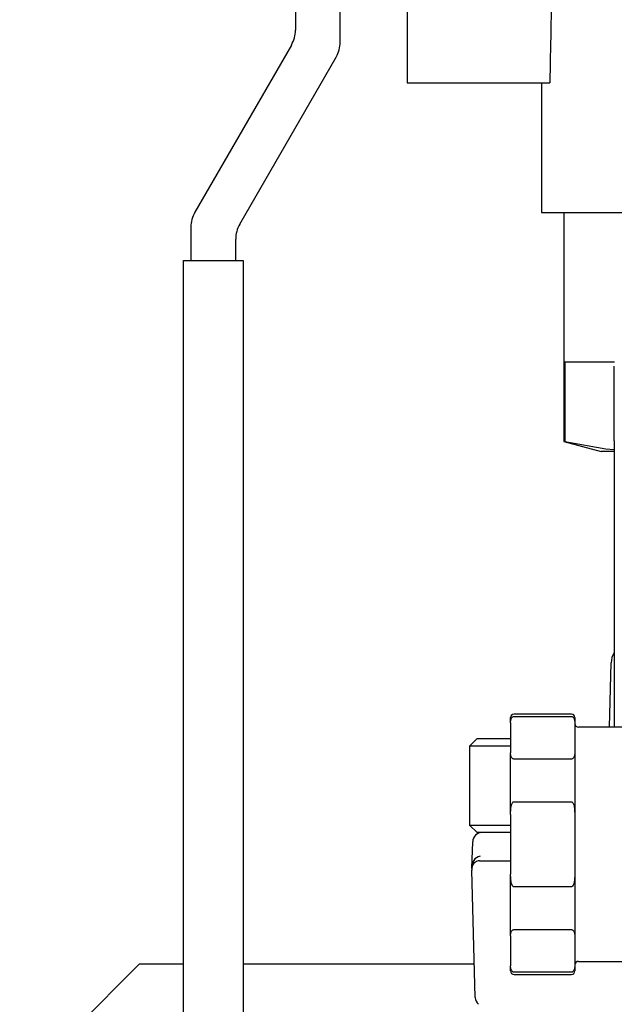
# Model space of a CAD drawing. Units: inches. Extents: x 0.8 to 15.8, y 0.5 to 10.5.
# Drawn here: x 6.3 to 6.4, y 9.1 to 9.2 of the extents above; entities that cross this region are included whole.
import ezdxf

# ---------------------------------------------------------------- set-up
doc = ezdxf.new("R2010")
doc.units = ezdxf.units.IN
doc.header["$MEASUREMENT"] = 0

msp = doc.modelspace()

# ---------------------------------------------------------------- linework, layer by layer
at = {"color": 7, "linetype": 'Continuous', "lineweight": 25}
for p, q in [((6.336722053337419, 9.242985014479181), (6.336722053337419, 9.214122099572705)), ((6.342581318984015, 9.212552083126335), (6.342581318984015, 9.242985014479181)), ((6.351331351236229, 9.221012749971324), (6.351331351236229, 9.207216049351986)), ((6.336198752715966, 9.212168975885357), (6.323573538563517, 9.190301489750421)), ((6.329432804210113, 9.188731473304053), (6.342058018362562, 9.210598959438988)), ((6.351331351236229, 9.207216049351986), (6.370015295397712, 9.207216049351986)), ((6.368909441505964, 9.207216049351986), (6.368909441505964, 9.190262921445967)), ((6.368909441505964, 9.190262921445967), (6.394078910746107, 9.190262921445967)), ((6.371839220994235, 9.190262921445967), (6.371839220994235, 9.16032126848033)), ((6.323050237942064, 9.188348366063074), (6.323050237942064, 9.183973858681089)), ((6.32890950358866, 9.183973858681089), (6.32890950358866, 9.186778349616704)), ((6.32207344922601, 9.074598858857089), (6.32207344922601, 9.183973858681089)), ((6.32207344922601, 9.183973858681089), (6.323050237942064, 9.183973858681089)), ((6.323050237942064, 9.183973858681089), (6.32890950358866, 9.183973858681089)), ((6.32890950358866, 9.183973858681089), (6.329885998974769, 9.183973858681089)), ((6.329885998974769, 9.183973858681089), (6.329885998974769, 9.074598858857089)), ((6.371987059286394, 9.17073167311428), (6.378479917613673, 9.17073167311428)), ((6.371987059286394, 9.17073167311428), (6.371987059286394, 9.16032126848033)), ((6.37845381124859, 9.16664897861125), (6.37845381124859, 9.170180228859612)), ((6.37845381124859, 9.16039897914511), (6.37845381124859, 9.16664897861125)), ((6.37845381124859, 9.16039897914511), (6.37845381124859, 9.1229582968714)), ((6.371839220994235, 9.16032126848033), (6.376721991254723, 9.159012922969449)), ((6.371839220994235, 9.16032126848033), (6.371987059286394, 9.16032126848033)), ((6.37845381124859, 9.159012922969449), (6.376721991254723, 9.159012922969449)), ((6.377810245349785, 9.1229582968714), (6.378030829468245, 9.131382329556255)), ((6.372831262867416, 9.124677047641244), (6.365331402839772, 9.124677047641244)), ((6.365331402839772, 9.124369730670562), (6.372831262867416, 9.124369730670562)), ((6.364862661588044, 9.123539640155672), (6.364862661588044, 9.124208297222955)), ((6.364862661588044, 9.123539640155672), (6.364862661588044, 9.119627145769808)), ((6.373300004119144, 9.124208297222955), (6.373300004119144, 9.123539640155672)), ((6.373300004119144, 9.123539640155672), (6.373300004119144, 9.119627145769808)), ((6.384237691099384, 9.1229582968714), (6.373768745370871, 9.1229582968714)), ((6.360497325350114, 9.121475399418625), (6.359512910055497, 9.12049114683046)), ((6.359512910055497, 9.12049114683046), (6.359512910055497, 9.110156500383845)), ((6.364862661588044, 9.12049114683046), (6.359512910055497, 9.12049114683046)), ((6.360497325350114, 9.121475399418625), (6.364862661588044, 9.121475399418625)), ((6.364862661588044, 9.111558292106894), (6.364862661588044, 9.119627145769808)), ((6.373300004119144, 9.119627145769808), (6.373300004119144, 9.111558292106894)), ((6.372831262867416, 9.118797056400737), (6.365331402839772, 9.118797056400737)), ((6.365331402839772, 9.113218470845034), (6.372831262867416, 9.113218470845034)), ((6.364862661588044, 9.111558292106894), (6.364862661588044, 9.103733301043526)), ((6.373300004119144, 9.111558292106894), (6.373300004119144, 9.103733301043526)), ((6.359512910055497, 9.110156500383845), (6.360497325350114, 9.109172250087322)), ((6.359512910055497, 9.110156500383845), (6.364862661588044, 9.110156500383845)), ((6.361147931167594, 9.109172250087322), (6.360497325350114, 9.109172250087322)), ((6.364862661588044, 9.109172250087322), (6.361147931167594, 9.109172250087322)), ((6.359827653086225, 9.104522816922971), (6.359917998709212, 9.107974139344666)), ((6.360811481720953, 9.105481304600438), (6.361044972356982, 9.105481304600438)), ((6.361044972356982, 9.105481304600438), (6.364862661588044, 9.105481304600438)), ((6.360256208135521, 9.087609531473355), (6.359820613167551, 9.104250987146505)), ((6.359826186436502, 9.104471530015442), (6.359827653086225, 9.10452281233969)), ((6.364862661588044, 9.09566444967225), (6.364862661588044, 9.103733301043526)), ((6.373300004119144, 9.103733301043526), (6.373300004119144, 9.09566444967225)), ((6.372831262867416, 9.102073122305384), (6.365331402839772, 9.102073122305384)), ((6.365331402839772, 9.096494536749681), (6.372831262867416, 9.096494536749681)), ((6.364862661588044, 9.09566444967225), (6.364862661588044, 9.091751955286387)), ((6.373300004119144, 9.09566444967225), (6.373300004119144, 9.091751955286387)), ((6.373768745370871, 9.09233329857066), (6.384237691099384, 9.09233329857066)), ((6.316266102979636, 9.091953340043307), (6.300641003482119, 9.076328336794678)), ((6.32207344922601, 9.091953340043307), (6.316266102979636, 9.091953340043307)), ((6.360142689446898, 9.091953340043307), (6.329885998974769, 9.091953340043307)), ((6.364862661588044, 9.091083295927463), (6.364862661588044, 9.091751955286387)), ((6.372831262867416, 9.090921863625677), (6.365331402839772, 9.090921863625677)), ((6.373300004119144, 9.091751955286387), (6.373300004119144, 9.091083295927463)), ((6.365331402839772, 9.090614545509176), (6.372831262867416, 9.090614545509176))]:
    msp.add_line(p, q, dxfattribs=at)
at = {"color": 7, "linetype": 'Continuous', "lineweight": 25, "flags": 128}
for points in [[(6.371987059286394, 9.16032126848033), (6.377345610717284, 9.159355236723345), (6.37845381124859, 9.15928491545237)], [(6.364862661588044, 9.123539640155672), (6.36491047436904, 9.123937957012615), (6.365009619890369, 9.12416771456677), (6.36507620578783, 9.124252038905148), (6.365175351309159, 9.124328569375228), (6.365227857369272, 9.124351995667105), (6.365292096627174, 9.12436720528307), (6.365331402839772, 9.124369730670562)], [(6.372831262867416, 9.124369730670562), (6.372870569080013, 9.12436720528307), (6.372934808337916, 9.124351995667105), (6.372987607727973, 9.124328569375228), (6.373086459919358, 9.124252038905148), (6.373153045816818, 9.12416771456677), (6.373252484668092, 9.123937957012615), (6.373300004119144, 9.123539640155672)], [(6.365331402839772, 9.118797056400737), (6.365292096627174, 9.118799581788231), (6.365227857369272, 9.118814791404196), (6.365175351309159, 9.118838218841892), (6.36507620578783, 9.118914748166153), (6.365009619890369, 9.11899907365035), (6.36491047436904, 9.119228831204506), (6.364862661588044, 9.119627145769808)], [(6.373300004119144, 9.119627145769808), (6.373252484668092, 9.119228831204506), (6.373153045816818, 9.11899907365035), (6.373086459919358, 9.118914748166153), (6.372987607727973, 9.118838218841892), (6.372934808337916, 9.118814791404196), (6.372870569080013, 9.118799581788231), (6.372831262867416, 9.118797056400737)], [(6.364862661588044, 9.111558292106894), (6.36491047436904, 9.11235492352914), (6.365009619890369, 9.112814438637448), (6.36507620578783, 9.112983089605844), (6.365175351309159, 9.113136148254366), (6.365227857369272, 9.11318300083812), (6.365292096627174, 9.113213420070048), (6.365331402839772, 9.113218470845034)], [(6.372831262867416, 9.113218470845034), (6.37284446271493, 9.113217907101546), (6.372895502125318, 9.113204966209375), (6.372959154723331, 9.113164069598483), (6.373043633747423, 9.113061165787236), (6.373185312110742, 9.112703633250815), (6.373300004119144, 9.111558292106894)], [(6.365331402839772, 9.102073122305384), (6.365318202992258, 9.102073690632153), (6.365267163581869, 9.102086629232685), (6.365203804313801, 9.102127525843578), (6.365119031959765, 9.102230429654824), (6.364977353596446, 9.102587962191244), (6.364862661588044, 9.103733301043526)], [(6.373300004119144, 9.103733301043526), (6.373252484668092, 9.10293667191292), (6.373153045816818, 9.10247715680461), (6.373086459919358, 9.102308505836215), (6.372987607727973, 9.102155447187695), (6.372934808337916, 9.1021085923123), (6.372870569080013, 9.102078173080372), (6.372831262867416, 9.102073122305384)], [(6.364862661588044, 9.09566444967225), (6.36491047436904, 9.096062764237555), (6.365009619890369, 9.09629252408335), (6.36507620578783, 9.096376847275907), (6.365175351309159, 9.096453374308528), (6.365227857369272, 9.096476804037865), (6.365292096627174, 9.096492011362189), (6.365331402839772, 9.096494536749681)], [(6.372831262867416, 9.096494536749681), (6.372870569080013, 9.096492011362189), (6.372934808337916, 9.096476804037865), (6.372987607727973, 9.096453374308528), (6.373086459919358, 9.096376847275907), (6.373153045816818, 9.09629252408335), (6.373252484668092, 9.096062764237555), (6.373300004119144, 9.09566444967225)], [(6.365331402839772, 9.090921863625677), (6.365292096627174, 9.09092438901317), (6.365227857369272, 9.090939596337494), (6.365175351309159, 9.09096302606683), (6.36507620578783, 9.091039553099451), (6.365009619890369, 9.09112388087529), (6.36491047436904, 9.091353636137804), (6.364862661588044, 9.091751955286387)], [(6.373300004119144, 9.091751955286387), (6.373252484668092, 9.091353636137804), (6.373153045816818, 9.09112388087529), (6.373086459919358, 9.091039553099451), (6.372987607727973, 9.09096302606683), (6.372934808337916, 9.090939596337494), (6.372870569080013, 9.09092438901317), (6.372831262867416, 9.090921863625677)]]:
    msp.add_lwpolyline(points, dxfattribs=at)
at = {"color": 7, "linetype": 'Continuous', "lineweight": 25}
for centre, radius, start, end in [((6.332815759390602, 9.21412209975845), 0.00390625, 330.0000000000196, 0), ((6.338675134390602, 9.21255208495905), 0.00390625, 329.999999999997, 0), ((6.326956384390602, 9.188348364557854), 0.003906250000000888, 150.0000000000253, 180.0000000000269), ((6.332815759390602, 9.186778349758452), 0.003906250000000888, 150.0000000000027, 180), ((6.380490574766998, 9.131317918304259), 0.002460629921260984, 145.8619360560916, 178.5000000000198), ((6.365331384390602, 9.124208297241266), 0.0004687500000004619, 90, 180), ((6.372831384390602, 9.124208297241266), 0.0004687500000004619, 0, 90), ((6.373768884390602, 9.123427047241266), 0.00046875000000135, 180, 270.0000000000008), ((6.361147945115501, 9.10794193405229), 0.001230314960629642, 90, 178.5000000000595), ((6.36118878297528, 9.10474398182295), 0.001378980959934458, 101.7739476797916, 189.2291190435145), ((6.360811782663514, 9.10449683207849), 0.0009844725679451012, 90.0175146971394, 178.4875202268875), ((6.377098895273573, 9.103924695009557), 0.01728136276726728, 178.1866841583358, 178.9181250597042), ((6.373768884390602, 9.091864547241267), 0.0004687499999995737, 90, 180), ((6.365331384390602, 9.091083297241266), 0.0004687500000004619, 180, 270.0000000000008), ((6.372831384390602, 9.091083297241266), 0.0004687500000004619, 270.0000000000008, 0), ((6.36148622289168, 9.087641737201896), 0.001230314960630959, 181.5000000000218, 228.5903778907192)]:
    msp.add_arc(centre, radius, start, end, dxfattribs=at)
msp.add_ellipse((6.421643884390602, 9.08443228325444), major_axis=(-1.77635683940025e-15, 0.6027566644034739), ratio=0.08748866352591766, start_param=1.342218019863332, end_param=1.365656860733746, dxfattribs=at)

doc.saveas('drawing.dxf')
